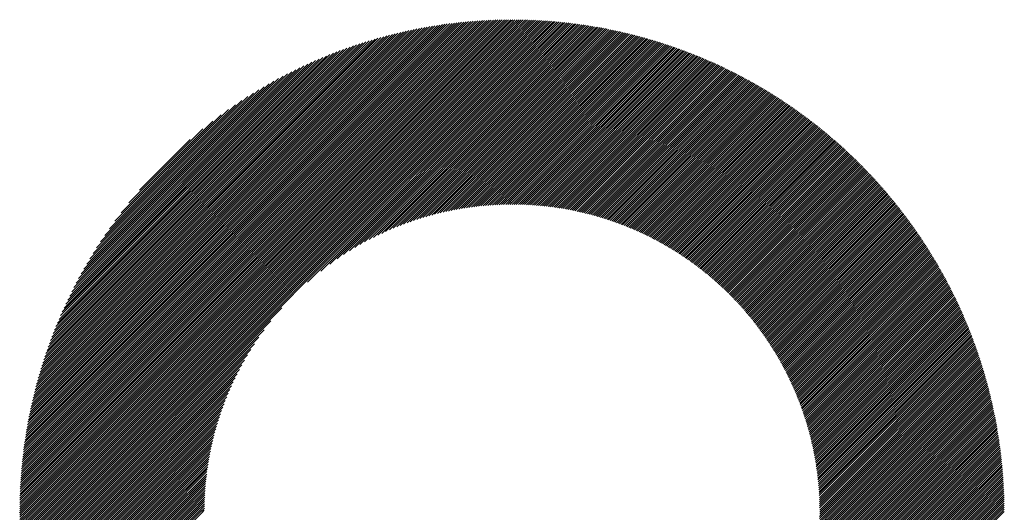
# Model space of a CAD drawing. Units: millimetres. Extents: x -739 to 345, y -466 to 483.
# Drawn here: x -365 to -312, y -337 to -310 of the extents above; entities that cross this region are included whole.
import ezdxf

# ---------------------------------------------------------------- set-up
doc = ezdxf.new("R2010")
doc.units = ezdxf.units.MM
doc.layers.add('CAXA0', color=7, linetype='Continuous', lineweight=70)
doc.layers.add('CAXA5', color=4, linetype='Continuous', lineweight=25)

# ---------------------------------------------------------------- blocks, each defined once
blk = doc.blocks.new('CAXBLOCK10', base_point=(-197.506, -76.666))
at = {"layer": 'CAXA0', "color": 0, "linetype": 'Continuous', "lineweight": 25}
for p, q in [((-364.816, -336.654), (-338.531, -310.368)), ((-364.816, -336.54), (-338.645, -310.369)), ((-364.815, -336.426), (-338.759, -310.37)), ((-364.813, -336.311), (-338.873, -310.371)), ((-364.811, -336.196), (-338.989, -310.373)), ((-364.809, -336.08), (-339.104, -310.376)), ((-364.806, -335.964), (-339.221, -310.379)), ((-364.802, -335.847), (-339.337, -310.383)), ((-364.798, -335.73), (-339.455, -310.387)), ((-364.793, -335.612), (-339.573, -310.391)), ((-364.788, -335.493), (-339.691, -310.397)), ((-364.782, -335.374), (-339.81, -310.402)), ((-364.776, -335.255), (-339.93, -310.409)), ((-364.771, -336.721), (-338.463, -310.413)), ((-364.769, -335.135), (-340.05, -310.416)), ((-364.761, -335.014), (-340.17, -310.423)), ((-364.753, -334.893), (-340.292, -310.432)), ((-364.744, -334.771), (-340.414, -310.44)), ((-338.463, -310.413), (-338.418, -310.368)), ((-338.463, -310.64), (-338.193, -310.369)), ((-338.463, -310.527), (-338.305, -310.369)), ((-338.463, -310.753), (-338.081, -310.371)), ((-338.463, -310.866), (-337.97, -310.373)), ((-338.463, -310.979), (-337.859, -310.375)), ((-338.463, -311.092), (-337.748, -310.378)), ((-338.463, -311.206), (-337.638, -310.381)), ((-338.463, -311.319), (-337.529, -310.385)), ((-338.463, -311.432), (-337.42, -310.389)), ((-338.463, -311.545), (-337.311, -310.393)), ((-338.463, -311.658), (-337.203, -310.398)), ((-338.463, -311.771), (-337.095, -310.404)), ((-338.463, -311.884), (-336.988, -310.409)), ((-338.463, -311.998), (-336.881, -310.416)), ((-338.463, -312.111), (-336.774, -310.422)), ((-338.463, -312.224), (-336.668, -310.429)), ((-338.463, -312.337), (-336.563, -310.437)), ((-364.735, -334.648), (-340.536, -310.45)), ((-364.725, -334.525), (-340.659, -310.46)), ((-364.714, -334.401), (-340.783, -310.47)), ((-364.703, -334.277), (-340.908, -310.482)), ((-364.691, -334.152), (-341.033, -310.494)), ((-364.678, -334.026), (-341.159, -310.506)), ((-364.665, -333.899), (-341.285, -310.52)), ((-364.658, -336.721), (-338.463, -310.527)), ((-364.651, -333.772), (-341.412, -310.534)), ((-364.636, -333.644), (-341.54, -310.548)), ((-364.621, -333.516), (-341.669, -310.564)), ((-364.605, -333.386), (-341.798, -310.58)), ((-364.588, -333.256), (-341.928, -310.597)), ((-364.57, -333.126), (-342.059, -310.615)), ((-364.551, -332.994), (-342.191, -310.633)), ((-364.545, -336.721), (-338.463, -310.64)), ((-364.532, -332.861), (-342.323, -310.652)), ((-364.512, -332.728), (-342.456, -310.672)), ((-364.491, -332.594), (-342.59, -310.693)), ((-364.469, -332.459), (-342.725, -310.715)), ((-364.447, -332.324), (-342.861, -310.738)), ((-364.432, -336.721), (-338.463, -310.753)), ((-364.423, -332.187), (-342.998, -310.761)), ((-364.399, -332.049), (-343.135, -310.785)), ((-364.374, -331.911), (-343.274, -310.811)), ((-364.347, -331.771), (-343.413, -310.837)), ((-364.32, -331.631), (-343.553, -310.864)), ((-364.318, -336.721), (-338.463, -310.866)), ((-364.292, -331.49), (-343.695, -310.893)), ((-364.263, -331.347), (-343.837, -310.922)), ((-364.232, -331.204), (-343.981, -310.952)), ((-338.463, -312.45), (-336.457, -310.444)), ((-338.463, -312.563), (-336.352, -310.453)), ((-338.463, -312.677), (-336.248, -310.461)), ((-338.463, -312.79), (-336.144, -310.47)), ((-338.463, -312.903), (-336.04, -310.48)), ((-338.463, -313.016), (-335.936, -310.489)), ((-338.463, -313.129), (-335.833, -310.5)), ((-338.463, -313.242), (-335.731, -310.51)), ((-338.463, -313.356), (-335.628, -310.521)), ((-338.463, -313.469), (-335.526, -310.532)), ((-338.463, -313.582), (-335.425, -310.544)), ((-338.463, -313.695), (-335.324, -310.556)), ((-338.463, -313.808), (-335.223, -310.568)), ((-338.463, -313.921), (-335.122, -310.581)), ((-338.463, -314.035), (-335.022, -310.594)), ((-338.463, -314.148), (-334.922, -310.607)), ((-338.463, -314.261), (-334.823, -310.621)), ((-338.463, -314.374), (-334.724, -310.635)), ((-338.463, -314.487), (-334.625, -310.649)), ((-338.463, -314.6), (-334.526, -310.664)), ((-338.463, -314.713), (-334.428, -310.679)), ((-338.463, -314.827), (-334.33, -310.694)), ((-338.463, -314.94), (-334.233, -310.71)), ((-338.463, -315.053), (-334.136, -310.726)), ((-338.463, -315.166), (-334.039, -310.742)), ((-338.463, -315.279), (-333.942, -310.759)), ((-338.463, -315.392), (-333.846, -310.776)), ((-338.463, -315.506), (-333.75, -310.793)), ((-338.463, -315.619), (-333.655, -310.81)), ((-338.463, -315.732), (-333.559, -310.828)), ((-338.463, -315.845), (-333.464, -310.846)), ((-338.463, -315.958), (-333.37, -310.865)), ((-338.463, -316.071), (-333.275, -310.884)), ((-338.463, -316.185), (-333.181, -310.903)), ((-338.463, -316.298), (-333.087, -310.922)), ((-338.463, -316.411), (-332.994, -310.942)), ((-338.463, -316.524), (-332.901, -310.962)), ((-364.205, -336.721), (-338.463, -310.979)), ((-364.201, -331.059), (-344.125, -310.984)), ((-364.168, -330.914), (-344.271, -311.016)), ((-364.135, -330.767), (-344.418, -311.05)), ((-364.1, -330.619), (-344.566, -311.084)), ((-364.092, -336.721), (-338.463, -311.092)), ((-364.064, -330.47), (-344.715, -311.12)), ((-364.027, -330.319), (-344.865, -311.157)), ((-363.989, -330.168), (-345.017, -311.196)), ((-363.979, -336.721), (-338.463, -311.206)), ((-363.949, -330.015), (-345.17, -311.236)), ((-363.908, -329.861), (-345.324, -311.277)), ((-363.866, -336.721), (-338.463, -311.319)), ((-363.865, -329.705), (-345.479, -311.319)), ((-363.821, -329.548), (-345.637, -311.363)), ((-363.776, -329.389), (-345.795, -311.409)), ((-363.753, -336.721), (-338.463, -311.432)), ((-363.729, -329.229), (-345.955, -311.455)), ((-338.463, -316.637), (-332.808, -310.982)), ((-338.463, -316.75), (-332.715, -311.002)), ((-338.463, -316.863), (-332.623, -311.023)), ((-338.463, -316.977), (-332.531, -311.044)), ((-338.463, -317.09), (-332.439, -311.066)), ((-338.463, -317.203), (-332.348, -311.087)), ((-338.463, -317.316), (-332.256, -311.109)), ((-338.463, -317.429), (-332.165, -311.132)), ((-338.463, -317.542), (-332.075, -311.154)), ((-338.463, -317.656), (-331.984, -311.177)), ((-338.463, -317.769), (-331.894, -311.2)), ((-338.463, -317.882), (-331.804, -311.223)), ((-338.463, -317.995), (-331.715, -311.247)), ((-338.463, -318.108), (-331.625, -311.271)), ((-338.463, -318.221), (-331.536, -311.295)), ((-338.463, -318.335), (-331.447, -311.319)), ((-338.463, -318.448), (-331.359, -311.344)), ((-338.463, -318.561), (-331.271, -311.369)), ((-338.463, -318.674), (-331.183, -311.394)), ((-338.463, -318.787), (-331.095, -311.419)), ((-338.463, -318.9), (-331.007, -311.445)), ((-338.463, -319.014), (-330.92, -311.471)), ((-363.68, -329.068), (-346.117, -311.504)), ((-363.639, -336.721), (-338.463, -311.545)), ((-363.63, -328.904), (-346.28, -311.554)), ((-363.578, -328.739), (-346.445, -311.606)), ((-363.526, -336.721), (-338.463, -311.658)), ((-363.525, -328.573), (-346.612, -311.66)), ((-363.469, -328.404), (-346.78, -311.715)), ((-363.413, -336.721), (-338.463, -311.771)), ((-363.412, -328.233), (-346.951, -311.772)), ((-363.353, -328.061), (-347.124, -311.832)), ((-363.3, -336.721), (-338.463, -311.884)), ((-363.291, -327.886), (-347.298, -311.893)), ((-363.228, -327.71), (-347.475, -311.957)), ((-363.187, -336.721), (-338.463, -311.998)), ((-363.162, -327.53), (-347.654, -312.023)), ((-338.463, -319.127), (-330.833, -311.497)), ((-338.463, -319.24), (-330.746, -311.523)), ((-338.463, -319.353), (-330.66, -311.55)), ((-338.463, -319.466), (-330.574, -311.577)), ((-338.463, -319.579), (-330.488, -311.604)), ((-338.463, -319.692), (-330.402, -311.631)), ((-338.463, -319.806), (-330.316, -311.659)), ((-338.463, -319.919), (-330.231, -311.687)), ((-338.463, -320.032), (-330.146, -311.715)), ((-338.463, -320.145), (-330.061, -311.743)), ((-338.455, -320.251), (-329.977, -311.772)), ((-338.343, -320.251), (-329.892, -311.801)), ((-338.231, -320.252), (-329.808, -311.83)), ((-338.119, -320.254), (-329.724, -311.859)), ((-338.009, -320.257), (-329.641, -311.889)), ((-337.899, -320.26), (-329.557, -311.918)), ((-337.79, -320.264), (-329.474, -311.948)), ((-337.682, -320.269), (-329.391, -311.979)), ((-337.574, -320.275), (-329.309, -312.009)), ((-363.093, -327.349), (-347.835, -312.091)), ((-363.074, -336.721), (-338.463, -312.111)), ((-363.023, -327.165), (-348.019, -312.162)), ((-362.96, -336.721), (-338.463, -312.224)), ((-362.949, -326.979), (-348.206, -312.235)), ((-362.873, -326.789), (-348.395, -312.311)), ((-362.847, -336.721), (-338.463, -312.337)), ((-362.794, -326.597), (-348.588, -312.39)), ((-362.734, -336.721), (-338.463, -312.45)), ((-362.712, -326.402), (-348.783, -312.473)), ((-337.467, -320.281), (-329.226, -312.04)), ((-337.361, -320.287), (-329.144, -312.071)), ((-337.255, -320.295), (-329.062, -312.102)), ((-337.15, -320.303), (-328.98, -312.133)), ((-337.045, -320.312), (-328.899, -312.165)), ((-336.942, -320.321), (-328.817, -312.197)), ((-336.838, -320.331), (-328.736, -312.229)), ((-336.736, -320.341), (-328.655, -312.261)), ((-336.634, -320.352), (-328.575, -312.294)), ((-336.532, -320.364), (-328.494, -312.326)), ((-336.431, -320.376), (-328.414, -312.359)), ((-336.331, -320.389), (-328.334, -312.392)), ((-336.231, -320.402), (-328.254, -312.426)), ((-336.132, -320.416), (-328.175, -312.459)), ((-336.033, -320.431), (-328.095, -312.493)), ((-335.935, -320.446), (-328.016, -312.527)), ((-362.626, -326.203), (-348.982, -312.558)), ((-362.621, -336.721), (-338.463, -312.563)), ((-362.537, -326.001), (-349.184, -312.647)), ((-362.508, -336.721), (-338.463, -312.677)), ((-362.444, -325.795), (-349.39, -312.74)), ((-362.395, -336.721), (-338.463, -312.79)), ((-362.348, -325.585), (-349.6, -312.837)), ((-362.282, -336.721), (-338.463, -312.903)), ((-362.247, -325.371), (-349.814, -312.938)), ((-362.168, -336.721), (-338.463, -313.016)), ((-362.141, -325.152), (-350.033, -313.043)), ((-335.837, -320.461), (-327.937, -312.561)), ((-335.74, -320.477), (-327.858, -312.596)), ((-335.643, -320.494), (-327.78, -312.63)), ((-335.547, -320.511), (-327.702, -312.665)), ((-335.451, -320.528), (-327.624, -312.7)), ((-335.356, -320.546), (-327.546, -312.736)), ((-335.262, -320.565), (-327.468, -312.771)), ((-335.167, -320.584), (-327.391, -312.807)), ((-335.074, -320.603), (-327.313, -312.843)), ((-334.98, -320.623), (-327.236, -312.879)), ((-334.888, -320.643), (-327.16, -312.915)), ((-334.795, -320.664), (-327.083, -312.952)), ((-334.703, -320.685), (-327.006, -312.989)), ((-334.612, -320.707), (-326.93, -313.026)), ((-334.521, -320.729), (-326.854, -313.063)), ((-362.055, -336.721), (-338.463, -313.129)), ((-362.03, -324.928), (-350.257, -313.154)), ((-361.942, -336.721), (-338.463, -313.242)), ((-361.914, -324.699), (-350.486, -313.27)), ((-361.829, -336.721), (-338.463, -313.356)), ((-361.792, -324.463), (-350.721, -313.392)), ((-361.663, -324.221), (-350.963, -313.521)), ((-349.402, -324.408), (-338.463, -313.469)), ((-348.697, -323.816), (-338.463, -313.582)), ((-334.43, -320.752), (-326.778, -313.1)), ((-334.34, -320.775), (-326.703, -313.138)), ((-334.25, -320.798), (-326.627, -313.175)), ((-334.161, -320.822), (-326.552, -313.213)), ((-334.072, -320.847), (-326.477, -313.251)), ((-333.984, -320.871), (-326.402, -313.29)), ((-333.896, -320.896), (-326.328, -313.328)), ((-333.808, -320.922), (-326.253, -313.367)), ((-333.721, -320.948), (-326.179, -313.406)), ((-333.634, -320.974), (-326.105, -313.445)), ((-333.548, -321.001), (-326.031, -313.485)), ((-333.462, -321.028), (-325.958, -313.524)), ((-333.376, -321.056), (-325.884, -313.564)), ((-333.291, -321.084), (-325.811, -313.604)), ((-361.527, -323.972), (-351.212, -313.657)), ((-361.383, -323.715), (-351.469, -313.801)), ((-361.23, -323.449), (-351.736, -313.954)), ((-361.066, -323.172), (-352.012, -314.118)), ((-348.218, -323.45), (-338.463, -313.695)), ((-347.824, -323.169), (-338.463, -313.808)), ((-347.479, -322.937), (-338.463, -313.921)), ((-347.166, -322.738), (-338.463, -314.035)), ((-333.206, -321.112), (-325.738, -313.644)), ((-333.122, -321.141), (-325.665, -313.684)), ((-333.038, -321.17), (-325.593, -313.725)), ((-332.954, -321.199), (-325.52, -313.765)), ((-332.871, -321.229), (-325.448, -313.806)), ((-332.788, -321.259), (-325.376, -313.847)), ((-332.705, -321.29), (-325.304, -313.889)), ((-332.623, -321.321), (-325.232, -313.93)), ((-332.541, -321.352), (-325.161, -313.972)), ((-332.459, -321.384), (-325.089, -314.014)), ((-332.378, -321.416), (-325.018, -314.056)), ((-332.297, -321.448), (-324.947, -314.098)), ((-360.891, -322.883), (-352.301, -314.294)), ((-360.701, -322.58), (-352.604, -314.483)), ((-346.877, -322.562), (-338.463, -314.148)), ((-346.607, -322.405), (-338.463, -314.261)), ((-346.351, -322.262), (-338.463, -314.374)), ((-346.108, -322.132), (-338.463, -314.487)), ((-345.875, -322.013), (-338.463, -314.6)), ((-332.217, -321.481), (-324.877, -314.14)), ((-332.137, -321.514), (-324.806, -314.183)), ((-332.057, -321.547), (-324.736, -314.226)), ((-331.978, -321.581), (-324.665, -314.269)), ((-331.899, -321.615), (-324.595, -314.312)), ((-331.82, -321.65), (-324.526, -314.355)), ((-331.742, -321.684), (-324.456, -314.399)), ((-331.664, -321.719), (-324.387, -314.442)), ((-331.586, -321.755), (-324.317, -314.486)), ((-331.509, -321.791), (-324.248, -314.53)), ((-331.432, -321.827), (-324.179, -314.575)), ((-331.355, -321.863), (-324.111, -314.619)), ((-360.494, -322.26), (-352.924, -314.69)), ((-360.267, -321.92), (-353.264, -314.917)), ((-360.014, -321.554), (-353.631, -315.171)), ((-345.652, -321.902), (-338.463, -314.713)), ((-345.436, -321.799), (-338.463, -314.827)), ((-345.227, -321.703), (-338.463, -314.94)), ((-345.024, -321.614), (-338.463, -315.053)), ((-344.826, -321.529), (-338.463, -315.166)), ((-331.278, -321.9), (-324.042, -314.664)), ((-331.202, -321.937), (-323.974, -314.709)), ((-331.127, -321.975), (-323.906, -314.754)), ((-331.051, -322.012), (-323.838, -314.799)), ((-330.976, -322.05), (-323.77, -314.844)), ((-330.901, -322.089), (-323.702, -314.89)), ((-330.827, -322.128), (-323.635, -314.935)), ((-330.753, -322.167), (-323.568, -314.981)), ((-330.679, -322.206), (-323.501, -315.028)), ((-330.606, -322.246), (-323.434, -315.074)), ((-330.532, -322.286), (-323.367, -315.12)), ((-330.459, -322.326), (-323.3, -315.167)), ((-359.726, -321.152), (-354.032, -315.459)), ((-344.634, -321.45), (-338.463, -315.279)), ((-344.446, -321.376), (-338.463, -315.392)), ((-344.263, -321.306), (-338.463, -315.506)), ((-344.083, -321.239), (-338.463, -315.619)), ((-330.387, -322.366), (-323.234, -315.214)), ((-330.315, -322.407), (-323.168, -315.261)), ((-330.243, -322.449), (-323.102, -315.308)), ((-330.171, -322.49), (-323.036, -315.355)), ((-330.1, -322.532), (-322.971, -315.403)), ((-330.029, -322.574), (-322.905, -315.45)), ((-329.958, -322.616), (-322.84, -315.498)), ((-329.887, -322.659), (-322.775, -315.546)), ((-329.817, -322.702), (-322.71, -315.595)), ((-329.747, -322.745), (-322.645, -315.643)), ((-329.678, -322.789), (-322.581, -315.692)), ((-359.389, -320.702), (-354.482, -315.796)), ((-358.973, -320.173), (-355.011, -316.211)), ((-343.908, -321.176), (-338.463, -315.732)), ((-343.735, -321.117), (-338.463, -315.845)), ((-343.566, -321.061), (-338.463, -315.958)), ((-343.399, -321.008), (-338.463, -316.071)), ((-343.236, -320.957), (-338.463, -316.185)), ((-329.609, -322.833), (-322.516, -315.74)), ((-329.54, -322.877), (-322.452, -315.789)), ((-329.471, -322.922), (-322.388, -315.839)), ((-329.403, -322.966), (-322.324, -315.888)), ((-329.335, -323.012), (-322.26, -315.937)), ((-329.267, -323.057), (-322.197, -315.987)), ((-329.199, -323.103), (-322.134, -316.037)), ((-329.132, -323.149), (-322.07, -316.087)), ((-329.065, -323.195), (-322.007, -316.137)), ((-328.999, -323.241), (-321.945, -316.187)), ((-328.932, -323.288), (-321.882, -316.238)), ((-343.075, -320.909), (-338.463, -316.298)), ((-342.916, -320.864), (-338.463, -316.411)), ((-342.76, -320.821), (-338.463, -316.524)), ((-342.606, -320.78), (-338.463, -316.637)), ((-342.454, -320.741), (-338.463, -316.75)), ((-328.866, -323.335), (-321.82, -316.289)), ((-328.8, -323.383), (-321.757, -316.34)), ((-328.735, -323.43), (-321.695, -316.391)), ((-328.67, -323.478), (-321.633, -316.442)), ((-328.605, -323.527), (-321.572, -316.493)), ((-328.54, -323.575), (-321.51, -316.545)), ((-328.476, -323.624), (-321.449, -316.597)), ((-328.412, -323.673), (-321.387, -316.649)), ((-328.348, -323.722), (-321.326, -316.701)), ((-328.285, -323.772), (-321.265, -316.753)), ((-358.399, -319.487), (-355.698, -316.785)), ((-342.304, -320.705), (-338.463, -316.863)), ((-342.156, -320.67), (-338.463, -316.977)), ((-342.01, -320.637), (-338.463, -317.09)), ((-341.866, -320.606), (-338.463, -317.203)), ((-328.221, -323.822), (-321.205, -316.805)), ((-328.158, -323.872), (-321.144, -316.858)), ((-328.096, -323.923), (-321.084, -316.911)), ((-328.033, -323.973), (-321.024, -316.964)), ((-327.971, -324.025), (-320.964, -317.017)), ((-327.909, -324.076), (-320.904, -317.07)), ((-327.848, -324.127), (-320.844, -317.124)), ((-327.787, -324.179), (-320.785, -317.177)), ((-327.726, -324.232), (-320.725, -317.231)), ((-327.665, -324.284), (-320.666, -317.285)), ((-341.723, -320.576), (-338.463, -317.316)), ((-341.582, -320.549), (-338.463, -317.429)), ((-341.443, -320.522), (-338.463, -317.542)), ((-341.305, -320.498), (-338.463, -317.656)), ((-341.169, -320.474), (-338.463, -317.769)), ((-327.604, -324.337), (-320.607, -317.339)), ((-327.544, -324.39), (-320.548, -317.394)), ((-327.484, -324.443), (-320.49, -317.448)), ((-327.425, -324.497), (-320.431, -317.503)), ((-327.366, -324.55), (-320.373, -317.558)), ((-327.306, -324.604), (-320.315, -317.613)), ((-327.248, -324.659), (-320.257, -317.668)), ((-327.189, -324.714), (-320.199, -317.723)), ((-327.131, -324.768), (-320.141, -317.779)), ((-341.033, -320.452), (-338.463, -317.882)), ((-340.9, -320.432), (-338.463, -317.995)), ((-340.767, -320.413), (-338.463, -318.108)), ((-340.636, -320.395), (-338.463, -318.221)), ((-340.506, -320.378), (-338.463, -318.335)), ((-327.073, -324.824), (-320.084, -317.835)), ((-327.015, -324.879), (-320.027, -317.891)), ((-326.958, -324.935), (-319.97, -317.947)), ((-326.901, -324.991), (-319.913, -318.003)), ((-326.844, -325.047), (-319.856, -318.059)), ((-326.787, -325.104), (-319.799, -318.116)), ((-326.731, -325.161), (-319.743, -318.173)), ((-326.675, -325.218), (-319.687, -318.23)), ((-326.619, -325.275), (-319.631, -318.287)), ((-326.564, -325.333), (-319.575, -318.344)), ((-340.378, -320.362), (-338.463, -318.448)), ((-340.25, -320.348), (-338.463, -318.561)), ((-340.123, -320.334), (-338.463, -318.674)), ((-339.998, -320.322), (-338.463, -318.787)), ((-326.509, -325.391), (-319.519, -318.401)), ((-326.454, -325.449), (-319.464, -318.459)), ((-326.399, -325.508), (-319.408, -318.517)), ((-326.345, -325.566), (-319.353, -318.575)), ((-326.291, -325.625), (-319.298, -318.633)), ((-326.237, -325.685), (-319.243, -318.691)), ((-326.183, -325.744), (-319.188, -318.75)), ((-326.13, -325.804), (-319.134, -318.808)), ((-326.077, -325.864), (-319.08, -318.867)), ((-339.874, -320.311), (-338.463, -318.9)), ((-339.75, -320.301), (-338.463, -319.014)), ((-339.628, -320.292), (-338.463, -319.127)), ((-339.507, -320.284), (-338.463, -319.24)), ((-339.386, -320.276), (-338.463, -319.353)), ((-326.024, -325.925), (-319.025, -318.926)), ((-325.972, -325.986), (-318.971, -318.985)), ((-325.92, -326.047), (-318.918, -319.045)), ((-325.868, -326.108), (-318.864, -319.104)), ((-325.816, -326.169), (-318.81, -319.164)), ((-325.765, -326.231), (-318.757, -319.224)), ((-325.714, -326.293), (-318.704, -319.284)), ((-325.663, -326.356), (-318.651, -319.344)), ((-339.267, -320.27), (-338.463, -319.466)), ((-339.149, -320.265), (-338.463, -319.579)), ((-339.031, -320.26), (-338.463, -319.692)), ((-338.914, -320.257), (-338.463, -319.806)), ((-338.798, -320.254), (-338.463, -319.919)), ((-325.612, -326.418), (-318.598, -319.404)), ((-325.562, -326.481), (-318.546, -319.465)), ((-325.512, -326.545), (-318.493, -319.525)), ((-325.463, -326.608), (-318.441, -319.586)), ((-325.413, -326.672), (-318.389, -319.647)), ((-325.364, -326.736), (-318.337, -319.709)), ((-325.315, -326.8), (-318.285, -319.77)), ((-325.267, -326.865), (-318.234, -319.832)), ((-325.219, -326.93), (-318.182, -319.893)), ((-338.683, -320.252), (-338.463, -320.032)), ((-338.569, -320.251), (-338.463, -320.145)), ((-325.171, -326.995), (-318.131, -319.955)), ((-325.123, -327.061), (-318.08, -320.017)), ((-325.076, -327.126), (-318.029, -320.08)), ((-325.029, -327.192), (-317.978, -320.142)), ((-324.982, -327.259), (-317.928, -320.205)), ((-324.935, -327.325), (-317.877, -320.268)), ((-324.889, -327.392), (-317.827, -320.331)), ((-324.843, -327.459), (-317.777, -320.394)), ((-324.797, -327.527), (-317.727, -320.457)), ((-324.752, -327.595), (-317.678, -320.521)), ((-324.707, -327.663), (-317.628, -320.584)), ((-324.662, -327.731), (-317.579, -320.648)), ((-324.618, -327.8), (-317.53, -320.712)), ((-324.573, -327.869), (-317.481, -320.776)), ((-324.53, -327.938), (-317.432, -320.841)), ((-324.486, -328.008), (-317.383, -320.905)), ((-324.443, -328.078), (-317.335, -320.97)), ((-324.4, -328.148), (-317.287, -321.035)), ((-324.357, -328.218), (-317.239, -321.1)), ((-324.314, -328.289), (-317.191, -321.165)), ((-324.272, -328.36), (-317.143, -321.231)), ((-324.231, -328.431), (-317.096, -321.296)), ((-324.189, -328.503), (-317.048, -321.362)), ((-324.148, -328.575), (-317.001, -321.428)), ((-324.107, -328.647), (-316.954, -321.494)), ((-324.066, -328.72), (-316.907, -321.561)), ((-324.026, -328.793), (-316.861, -321.627)), ((-323.986, -328.866), (-316.814, -321.694)), ((-323.947, -328.939), (-316.768, -321.761)), ((-323.907, -329.013), (-316.722, -321.828)), ((-323.868, -329.087), (-316.676, -321.895)), ((-323.829, -329.162), (-316.63, -321.962)), ((-323.791, -329.237), (-316.585, -322.03)), ((-323.753, -329.312), (-316.539, -322.098)), ((-323.715, -329.387), (-316.494, -322.166)), ((-323.678, -329.463), (-316.449, -322.234)), ((-323.641, -329.539), (-316.404, -322.302)), ((-323.604, -329.615), (-316.36, -322.371)), ((-323.568, -329.692), (-316.315, -322.44)), ((-323.531, -329.769), (-316.271, -322.508)), ((-323.496, -329.846), (-316.227, -322.578)), ((-323.46, -329.924), (-316.183, -322.647)), ((-323.425, -330.002), (-316.139, -322.716)), ((-323.39, -330.081), (-316.096, -322.786)), ((-323.356, -330.159), (-316.052, -322.856)), ((-323.322, -330.238), (-316.009, -322.926)), ((-323.288, -330.318), (-315.966, -322.996)), ((-323.255, -330.397), (-315.923, -323.066)), ((-323.222, -330.478), (-315.881, -323.137)), ((-323.189, -330.558), (-315.838, -323.208)), ((-323.156, -330.639), (-315.796, -323.278)), ((-323.124, -330.72), (-315.754, -323.35)), ((-323.093, -330.801), (-315.712, -323.421)), ((-323.062, -330.883), (-315.671, -323.492)), ((-323.031, -330.966), (-315.629, -323.564)), ((-323, -331.048), (-315.588, -323.636)), ((-322.97, -331.131), (-315.547, -323.708)), ((-322.94, -331.215), (-315.506, -323.78)), ((-322.911, -331.298), (-315.465, -323.853)), ((-322.882, -331.382), (-315.425, -323.925)), ((-322.853, -331.467), (-315.384, -323.998)), ((-322.825, -331.552), (-315.344, -324.071)), ((-322.797, -331.637), (-315.304, -324.145)), ((-322.769, -331.722), (-315.265, -324.218)), ((-322.742, -331.809), (-315.225, -324.292)), ((-322.715, -331.895), (-315.186, -324.365)), ((-322.689, -331.982), (-315.147, -324.44)), ((-322.663, -332.069), (-315.108, -324.514)), ((-322.637, -332.157), (-315.069, -324.588)), ((-322.612, -332.245), (-315.03, -324.663)), ((-322.588, -332.333), (-314.992, -324.738)), ((-322.563, -332.422), (-314.954, -324.813)), ((-322.539, -332.511), (-314.916, -324.888)), ((-322.516, -332.601), (-314.878, -324.963)), ((-322.493, -332.691), (-314.841, -325.039)), ((-322.47, -332.782), (-314.803, -325.115)), ((-322.448, -332.873), (-314.766, -325.191)), ((-322.426, -332.964), (-314.729, -325.267)), ((-322.405, -333.056), (-314.692, -325.343)), ((-322.384, -333.148), (-314.656, -325.42)), ((-322.364, -333.241), (-314.62, -325.497)), ((-322.344, -333.334), (-314.584, -325.574)), ((-322.325, -333.428), (-314.548, -325.651)), ((-361.716, -336.721), (-350.777, -325.783)), ((-322.306, -333.522), (-314.512, -325.729)), ((-322.287, -333.617), (-314.476, -325.806)), ((-322.269, -333.712), (-314.441, -325.884)), ((-322.252, -333.808), (-314.406, -325.962)), ((-322.235, -333.904), (-314.371, -326.04)), ((-322.218, -334.001), (-314.337, -326.119)), ((-322.202, -334.098), (-314.302, -326.198)), ((-361.603, -336.721), (-351.369, -326.488)), ((-322.187, -334.196), (-314.268, -326.277)), ((-322.172, -334.294), (-314.234, -326.356)), ((-322.158, -334.393), (-314.2, -326.435)), ((-322.144, -334.492), (-314.166, -326.515)), ((-322.13, -334.592), (-314.133, -326.594)), ((-322.118, -334.692), (-314.1, -326.674)), ((-322.105, -334.793), (-314.067, -326.755)), ((-361.489, -336.721), (-351.734, -326.966)), ((-322.094, -334.895), (-314.034, -326.835)), ((-322.083, -334.997), (-314.002, -326.916)), ((-322.072, -335.099), (-313.97, -326.997)), ((-322.062, -335.203), (-313.938, -327.078)), ((-322.053, -335.307), (-313.906, -327.159)), ((-322.044, -335.411), (-313.874, -327.241)), ((-361.376, -336.721), (-352.015, -327.36)), ((-361.263, -336.721), (-352.247, -327.705)), ((-322.036, -335.516), (-313.843, -327.322)), ((-322.029, -335.622), (-313.812, -327.404)), ((-322.022, -335.728), (-313.781, -327.487)), ((-322.016, -335.835), (-313.75, -327.569)), ((-322.011, -335.943), (-313.719, -327.652)), ((-322.006, -336.051), (-313.689, -327.735)), ((-322.002, -336.16), (-313.659, -327.818)), ((-361.15, -336.721), (-352.447, -328.018)), ((-361.037, -336.721), (-352.622, -328.307)), ((-321.998, -336.27), (-313.629, -327.901)), ((-321.996, -336.381), (-313.6, -327.985)), ((-321.994, -336.492), (-313.571, -328.069)), ((-321.993, -336.604), (-313.542, -328.153)), ((-321.992, -336.717), (-313.513, -328.237)), ((-321.884, -336.721), (-313.484, -328.322)), ((-360.924, -336.721), (-352.78, -328.577)), ((-360.81, -336.721), (-352.922, -328.833)), ((-321.771, -336.721), (-313.456, -328.407)), ((-321.657, -336.721), (-313.428, -328.492)), ((-321.544, -336.721), (-313.4, -328.577)), ((-321.431, -336.721), (-313.372, -328.662)), ((-321.318, -336.721), (-313.345, -328.748)), ((-321.205, -336.721), (-313.318, -328.834)), ((-360.697, -336.721), (-353.052, -329.076)), ((-360.584, -336.721), (-353.172, -329.309)), ((-321.092, -336.721), (-313.291, -328.921)), ((-320.978, -336.721), (-313.264, -329.007)), ((-320.865, -336.721), (-313.238, -329.094)), ((-320.752, -336.721), (-313.212, -329.181)), ((-320.639, -336.721), (-313.186, -329.268)), ((-320.526, -336.721), (-313.16, -329.356)), ((-360.471, -336.721), (-353.282, -329.533)), ((-360.358, -336.721), (-353.385, -329.749)), ((-320.413, -336.721), (-313.135, -329.443)), ((-320.299, -336.721), (-313.109, -329.531)), ((-320.186, -336.721), (-313.085, -329.62)), ((-320.073, -336.721), (-313.06, -329.708)), ((-319.96, -336.721), (-313.036, -329.797)), ((-319.847, -336.721), (-313.012, -329.886)), ((-360.245, -336.721), (-353.481, -329.958)), ((-360.131, -336.721), (-353.571, -330.161)), ((-360.018, -336.721), (-353.655, -330.358)), ((-319.734, -336.721), (-312.988, -329.975)), ((-319.621, -336.721), (-312.964, -330.065)), ((-319.507, -336.721), (-312.941, -330.155)), ((-319.394, -336.721), (-312.918, -330.245)), ((-319.281, -336.721), (-312.895, -330.335)), ((-319.168, -336.721), (-312.873, -330.426)), ((-359.905, -336.721), (-353.734, -330.55)), ((-359.792, -336.721), (-353.809, -330.738)), ((-359.679, -336.721), (-353.879, -330.921)), ((-319.055, -336.721), (-312.85, -330.517)), ((-318.942, -336.721), (-312.828, -330.608)), ((-318.828, -336.721), (-312.807, -330.7)), ((-318.715, -336.721), (-312.785, -330.792)), ((-318.602, -336.721), (-312.764, -330.884)), ((-318.489, -336.721), (-312.744, -330.976)), ((-359.566, -336.721), (-353.945, -331.101)), ((-359.453, -336.721), (-354.008, -331.277)), ((-359.339, -336.721), (-354.067, -331.449)), ((-318.376, -336.721), (-312.723, -331.069)), ((-318.263, -336.721), (-312.703, -331.162)), ((-318.149, -336.721), (-312.683, -331.255)), ((-318.036, -336.721), (-312.663, -331.348)), ((-317.923, -336.721), (-312.644, -331.442)), ((-359.226, -336.721), (-354.124, -331.619)), ((-359.113, -336.721), (-354.177, -331.785)), ((-359, -336.721), (-354.227, -331.949)), ((-317.81, -336.721), (-312.625, -331.536)), ((-317.697, -336.721), (-312.606, -331.631)), ((-317.584, -336.721), (-312.588, -331.725)), ((-317.471, -336.721), (-312.569, -331.82)), ((-317.357, -336.721), (-312.552, -331.916)), ((-317.244, -336.721), (-312.534, -332.011)), ((-358.887, -336.721), (-354.275, -332.11)), ((-358.774, -336.721), (-354.32, -332.268)), ((-358.66, -336.721), (-354.364, -332.425)), ((-358.547, -336.721), (-354.404, -332.578)), ((-317.131, -336.721), (-312.517, -332.107)), ((-317.018, -336.721), (-312.5, -332.203)), ((-316.905, -336.721), (-312.483, -332.3)), ((-316.792, -336.721), (-312.467, -332.397)), ((-316.678, -336.721), (-312.451, -332.494)), ((-358.434, -336.721), (-354.443, -332.73)), ((-358.321, -336.721), (-354.48, -332.88)), ((-358.208, -336.721), (-354.514, -333.028)), ((-316.565, -336.721), (-312.435, -332.591)), ((-316.452, -336.721), (-312.42, -332.689)), ((-316.339, -336.721), (-312.405, -332.787)), ((-316.226, -336.721), (-312.39, -332.886)), ((-316.113, -336.721), (-312.376, -332.985)), ((-315.999, -336.721), (-312.362, -333.084)), ((-358.095, -336.721), (-354.547, -333.174)), ((-357.981, -336.721), (-354.579, -333.318)), ((-357.868, -336.721), (-354.608, -333.461)), ((-357.755, -336.721), (-354.636, -333.602)), ((-315.886, -336.721), (-312.348, -333.183)), ((-315.773, -336.721), (-312.335, -333.283)), ((-315.66, -336.721), (-312.322, -333.383)), ((-315.547, -336.721), (-312.309, -333.484)), ((-315.434, -336.721), (-312.297, -333.585)), ((-357.642, -336.721), (-354.662, -333.741)), ((-357.529, -336.721), (-354.687, -333.879)), ((-357.416, -336.721), (-354.71, -334.016)), ((-357.303, -336.721), (-354.732, -334.151)), ((-315.32, -336.721), (-312.285, -333.686)), ((-315.207, -336.721), (-312.273, -333.788)), ((-315.094, -336.721), (-312.262, -333.889)), ((-314.981, -336.721), (-312.251, -333.992)), ((-314.868, -336.721), (-312.241, -334.094)), ((-357.189, -336.721), (-354.753, -334.285)), ((-357.076, -336.721), (-354.772, -334.417)), ((-356.963, -336.721), (-354.79, -334.548)), ((-356.85, -336.721), (-354.807, -334.678)), ((-314.755, -336.721), (-312.231, -334.198)), ((-314.642, -336.721), (-312.221, -334.301)), ((-314.528, -336.721), (-312.212, -334.405)), ((-314.415, -336.721), (-312.203, -334.509)), ((-314.302, -336.721), (-312.194, -334.613)), ((-356.737, -336.721), (-354.822, -334.807)), ((-356.624, -336.721), (-354.837, -334.935)), ((-356.51, -336.721), (-354.85, -335.061)), ((-356.397, -336.721), (-354.862, -335.186)), ((-314.189, -336.721), (-312.186, -334.718)), ((-314.076, -336.721), (-312.178, -334.824)), ((-313.963, -336.721), (-312.171, -334.929)), ((-313.849, -336.721), (-312.164, -335.036)), ((-313.736, -336.721), (-312.157, -335.142)), ((-356.284, -336.721), (-354.873, -335.311)), ((-356.171, -336.721), (-354.883, -335.434)), ((-356.058, -336.721), (-354.893, -335.556)), ((-355.945, -336.721), (-354.901, -335.678)), ((-313.623, -336.721), (-312.151, -335.249)), ((-313.51, -336.721), (-312.145, -335.356)), ((-313.397, -336.721), (-312.14, -335.464)), ((-313.284, -336.721), (-312.135, -335.572)), ((-313.17, -336.721), (-312.13, -335.681)), ((-355.831, -336.721), (-354.908, -335.798)), ((-355.718, -336.721), (-354.914, -335.917)), ((-355.605, -336.721), (-354.92, -336.036)), ((-355.492, -336.721), (-354.924, -336.154)), ((-313.057, -336.721), (-312.126, -335.79)), ((-312.944, -336.721), (-312.122, -335.9)), ((-312.831, -336.721), (-312.119, -336.01)), ((-312.718, -336.721), (-312.117, -336.12)), ((-312.605, -336.721), (-312.114, -336.231)), ((-364.816, -346.498), (-355.039, -336.721)), ((-364.816, -346.385), (-355.152, -336.721)), ((-364.816, -346.272), (-355.266, -336.721)), ((-364.816, -346.159), (-355.379, -336.721)), ((-364.816, -346.046), (-355.492, -336.721)), ((-364.816, -345.933), (-355.605, -336.721)), ((-364.816, -345.82), (-355.718, -336.721)), ((-364.816, -345.706), (-355.831, -336.721)), ((-364.816, -345.593), (-355.945, -336.721)), ((-364.816, -345.48), (-356.058, -336.721)), ((-364.816, -345.367), (-356.171, -336.721)), ((-364.816, -345.254), (-356.284, -336.721)), ((-364.816, -345.141), (-356.397, -336.721)), ((-364.816, -345.027), (-356.51, -336.721)), ((-364.816, -344.914), (-356.624, -336.721)), ((-364.816, -344.801), (-356.737, -336.721)), ((-364.816, -344.688), (-356.85, -336.721)), ((-364.816, -344.575), (-356.963, -336.721)), ((-364.816, -344.462), (-357.076, -336.721)), ((-364.816, -344.348), (-357.189, -336.721)), ((-364.816, -344.235), (-357.303, -336.721)), ((-364.816, -344.122), (-357.416, -336.721)), ((-364.816, -344.009), (-357.529, -336.721)), ((-364.816, -343.896), (-357.642, -336.721)), ((-364.816, -343.783), (-357.755, -336.721)), ((-364.816, -343.669), (-357.868, -336.721)), ((-364.816, -343.556), (-357.981, -336.721)), ((-364.816, -343.443), (-358.095, -336.721)), ((-364.816, -343.33), (-358.208, -336.721)), ((-364.816, -343.217), (-358.321, -336.721)), ((-364.816, -343.104), (-358.434, -336.721)), ((-364.816, -342.991), (-358.547, -336.721)), ((-364.816, -342.877), (-358.66, -336.721)), ((-364.816, -342.764), (-358.774, -336.721)), ((-364.816, -342.651), (-358.887, -336.721)), ((-364.816, -342.538), (-359, -336.721)), ((-364.816, -342.425), (-359.113, -336.721)), ((-364.816, -342.312), (-359.226, -336.721)), ((-364.816, -342.198), (-359.339, -336.721)), ((-364.816, -342.085), (-359.453, -336.721)), ((-364.816, -341.972), (-359.566, -336.721)), ((-364.816, -341.859), (-359.679, -336.721)), ((-364.816, -341.746), (-359.792, -336.721)), ((-364.816, -341.633), (-359.905, -336.721)), ((-364.816, -341.519), (-360.018, -336.721)), ((-364.816, -341.406), (-360.131, -336.721)), ((-364.816, -341.293), (-360.245, -336.721)), ((-364.816, -341.18), (-360.358, -336.721)), ((-364.816, -341.067), (-360.471, -336.721)), ((-364.816, -340.954), (-360.584, -336.721)), ((-364.816, -340.841), (-360.697, -336.721)), ((-364.816, -340.727), (-360.81, -336.721)), ((-364.816, -340.614), (-360.924, -336.721)), ((-364.816, -340.501), (-361.037, -336.721)), ((-364.816, -340.388), (-361.15, -336.721)), ((-364.816, -340.275), (-361.263, -336.721)), ((-364.816, -340.162), (-361.376, -336.721)), ((-364.816, -340.048), (-361.489, -336.721)), ((-364.816, -339.935), (-361.603, -336.721)), ((-364.816, -339.822), (-361.716, -336.721)), ((-364.816, -339.709), (-361.829, -336.721)), ((-364.816, -339.596), (-361.942, -336.721)), ((-364.816, -339.483), (-362.055, -336.721)), ((-364.816, -339.369), (-362.168, -336.721)), ((-364.816, -339.256), (-362.282, -336.721)), ((-364.816, -339.143), (-362.395, -336.721)), ((-364.816, -339.03), (-362.508, -336.721)), ((-364.816, -338.917), (-362.621, -336.721)), ((-364.816, -338.804), (-362.734, -336.721)), ((-364.816, -338.69), (-362.847, -336.721)), ((-364.816, -338.577), (-362.96, -336.721)), ((-364.816, -338.464), (-363.074, -336.721)), ((-364.816, -338.351), (-363.187, -336.721)), ((-364.816, -338.238), (-363.3, -336.721)), ((-364.816, -338.125), (-363.413, -336.721)), ((-364.816, -338.012), (-363.526, -336.721)), ((-364.816, -337.898), (-363.639, -336.721)), ((-364.816, -337.785), (-363.753, -336.721)), ((-364.816, -337.672), (-363.866, -336.721)), ((-364.816, -337.559), (-363.979, -336.721)), ((-364.816, -337.446), (-364.092, -336.721)), ((-364.816, -337.333), (-364.205, -336.721)), ((-364.816, -337.219), (-364.318, -336.721)), ((-364.816, -337.106), (-364.432, -336.721)), ((-364.816, -336.993), (-364.545, -336.721)), ((-364.816, -336.88), (-364.658, -336.721)), ((-364.816, -336.767), (-364.771, -336.721)), ((-355.379, -336.721), (-354.928, -336.27)), ((-355.266, -336.721), (-354.93, -336.386)), ((-355.152, -336.721), (-354.932, -336.501)), ((-355.039, -336.721), (-354.934, -336.616)), ((-338.463, -360.09), (-315.094, -336.721)), ((-338.463, -360.203), (-314.981, -336.721)), ((-338.463, -360.317), (-314.868, -336.721)), ((-338.463, -360.43), (-314.755, -336.721)), ((-338.463, -360.543), (-314.642, -336.721)), ((-338.463, -360.656), (-314.528, -336.721)), ((-338.463, -360.769), (-314.415, -336.721)), ((-338.463, -360.882), (-314.302, -336.721)), ((-338.463, -360.996), (-314.189, -336.721)), ((-338.463, -361.109), (-314.076, -336.721)), ((-338.463, -361.222), (-313.963, -336.721)), ((-338.463, -361.335), (-313.849, -336.721)), ((-338.463, -361.448), (-313.736, -336.721)), ((-338.463, -361.561), (-313.623, -336.721)), ((-338.463, -361.674), (-313.51, -336.721)), ((-338.463, -361.788), (-313.397, -336.721)), ((-338.463, -361.901), (-313.284, -336.721)), ((-338.463, -362.014), (-313.17, -336.721)), ((-338.463, -362.127), (-313.057, -336.721)), ((-338.463, -362.24), (-312.944, -336.721)), ((-338.463, -362.353), (-312.831, -336.721)), ((-338.463, -362.467), (-312.718, -336.721)), ((-338.463, -362.58), (-312.605, -336.721)), ((-338.463, -362.693), (-312.492, -336.721)), ((-338.463, -362.806), (-312.378, -336.721)), ((-338.463, -362.919), (-312.265, -336.721)), ((-338.463, -363.032), (-312.152, -336.721)), ((-326.174, -347.688), (-315.207, -336.721)), ((-325.569, -346.97), (-315.32, -336.721)), ((-325.2, -346.488), (-315.434, -336.721)), ((-324.918, -346.092), (-315.547, -336.721)), ((-324.685, -345.746), (-315.66, -336.721)), ((-324.484, -345.433), (-315.773, -336.721)), ((-324.308, -345.143), (-315.886, -336.721)), ((-324.15, -344.872), (-315.999, -336.721)), ((-324.008, -344.617), (-316.113, -336.721)), ((-323.877, -344.373), (-316.226, -336.721)), ((-323.757, -344.14), (-316.339, -336.721)), ((-323.647, -343.916), (-316.452, -336.721)), ((-323.543, -343.7), (-316.565, -336.721)), ((-323.447, -343.49), (-316.678, -336.721)), ((-323.357, -343.287), (-316.792, -336.721)), ((-323.273, -343.09), (-316.905, -336.721)), ((-323.194, -342.897), (-317.018, -336.721)), ((-323.119, -342.71), (-317.131, -336.721)), ((-323.049, -342.526), (-317.244, -336.721)), ((-322.983, -342.347), (-317.357, -336.721)), ((-322.92, -342.171), (-317.471, -336.721)), ((-322.86, -341.998), (-317.584, -336.721)), ((-322.804, -341.829), (-317.697, -336.721)), ((-322.751, -341.662), (-317.81, -336.721)), ((-322.7, -341.498), (-317.923, -336.721)), ((-322.652, -341.337), (-318.036, -336.721)), ((-322.607, -341.179), (-318.149, -336.721)), ((-322.564, -341.022), (-318.263, -336.721)), ((-322.523, -340.868), (-318.376, -336.721)), ((-322.484, -340.716), (-318.489, -336.721)), ((-322.447, -340.567), (-318.602, -336.721)), ((-322.413, -340.419), (-318.715, -336.721)), ((-322.38, -340.273), (-318.828, -336.721)), ((-322.348, -340.128), (-318.942, -336.721)), ((-322.319, -339.986), (-319.055, -336.721)), ((-322.291, -339.844), (-319.168, -336.721)), ((-322.265, -339.705), (-319.281, -336.721)), ((-322.24, -339.567), (-319.394, -336.721)), ((-322.217, -339.431), (-319.507, -336.721)), ((-322.195, -339.295), (-319.621, -336.721)), ((-322.174, -339.162), (-319.734, -336.721)), ((-322.155, -339.029), (-319.847, -336.721)), ((-322.137, -338.898), (-319.96, -336.721)), ((-322.12, -338.768), (-320.073, -336.721)), ((-322.104, -338.639), (-320.186, -336.721)), ((-322.09, -338.512), (-320.299, -336.721)), ((-322.076, -338.385), (-320.413, -336.721)), ((-322.064, -338.26), (-320.526, -336.721)), ((-322.053, -338.135), (-320.639, -336.721)), ((-322.043, -338.012), (-320.752, -336.721)), ((-322.034, -337.89), (-320.865, -336.721)), ((-322.025, -337.768), (-320.978, -336.721)), ((-322.018, -337.648), (-321.092, -336.721)), ((-322.012, -337.529), (-321.205, -336.721)), ((-322.007, -337.41), (-321.318, -336.721)), ((-322.002, -337.292), (-321.431, -336.721)), ((-321.998, -337.176), (-321.544, -336.721)), ((-321.996, -337.06), (-321.657, -336.721)), ((-321.994, -336.945), (-321.771, -336.721)), ((-321.993, -336.83), (-321.884, -336.721)), ((-312.492, -336.721), (-312.112, -336.342)), ((-312.378, -336.721), (-312.111, -336.454)), ((-312.265, -336.721), (-312.11, -336.566)), ((-312.152, -336.721), (-312.11, -336.679))]:
    blk.add_line(p, q, dxfattribs=at)

msp = doc.modelspace()

# ---------------------------------------------------------------- block references
at = {"layer": 'CAXA5', "color": 96, "linetype": 'Continuous', "lineweight": 25}
msp.add_blockref('CAXBLOCK10', (-197.5061, -76.666), dxfattribs=at)

doc.saveas('drawing.dxf')
